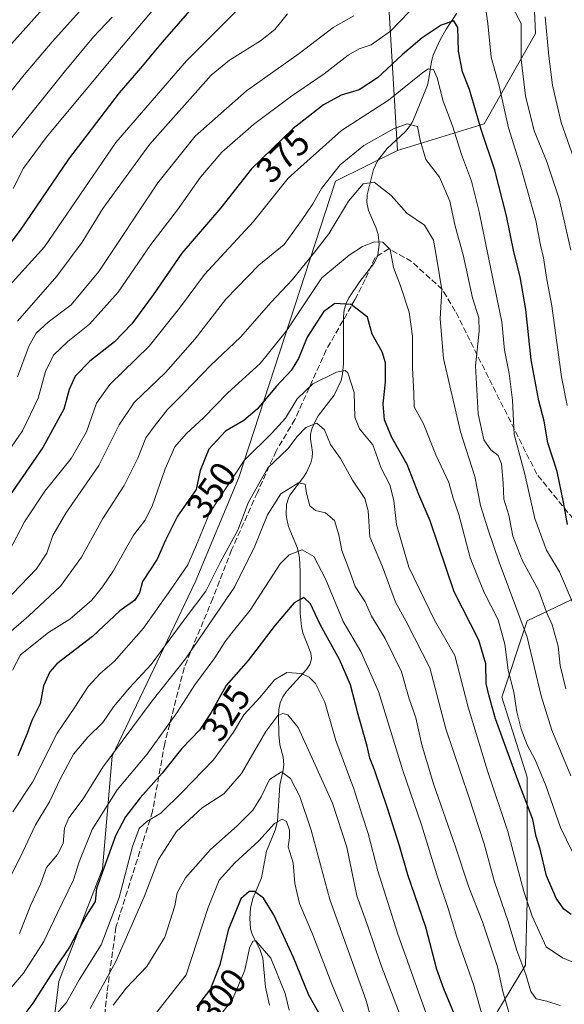
# Model space of a CAD drawing. Units: metres. Extents: x 579728 to 583161, y 4765911 to 4768265.
# Drawn here: x 582842 to 582993, y 4766667 to 4766940 of the extents above; entities that cross this region are included whole.
import ezdxf
from ezdxf.enums import TextEntityAlignment as Align

# ---------------------------------------------------------------- set-up
doc = ezdxf.new("R2010")
doc.units = ezdxf.units.M
doc.header["$MEASUREMENT"] = 0
doc.linetypes.add('DGN Style 3', pattern=[2.307223458686699, 1.648016756204785, -0.6592067024819142])
for name, color, linetype, lineweight in [('Arbolado forestal CxS', 92, 'Continuous', 0), ('Corriente natural lineal', 142, 'Continuous', 13), ('Curva de nivel maestra', 30, 'Continuous', 30), ('Curva de nivel normal', 30, 'Continuous', 0), ('Pastizal CxS', 92, 'Continuous', 0), ('Rótulo de curva de nivel directora', 7, 'Continuous', 0), ('Senda', 7, 'DGN Style 3', 0)]:
    doc.layers.add(name, color=color, linetype=linetype, lineweight=lineweight)
doc.styles.add('Style-Arial', font='txt')

msp = doc.modelspace()

# ---------------------------------------------------------------- linework, layer by layer
at = {"layer": 'Arbolado forestal CxS', "color": 92, "linetype": 'Continuous', "lineweight": 0}
for points in [[(582847.5717000002, 4766629.618899999, 313.594299999997), (582853.0564000001, 4766673.493899999, 323.8766999999934), (582865.1224999996, 4766704.7543, 325.5838999999978), (582867.8649000004, 4766736.014900001, 335.4081000000006), (582890.9003, 4766784.276699999, 342.6921000000002), (582902.9663000006, 4766813.3431, 343.9336000000039), (582929.8409000002, 4766895.608300001, 364.445000000007), (582947.0285, 4766904.114900001, 363.3003999999929), (582971.0295000002, 4766911.497099999, 375.2546000000002), (582985.3344999999, 4766936.602700001, 387.2449999999953), (582983.7748999996, 4766972.4683, 393.1223999999929)], [(582983.7748999996, 4766972.4683, 393.1223999999929), (582985.3344999999, 4766936.602700001, 387.2449999999953), (582971.0295000002, 4766911.497099999, 375.2546000000002), (582947.0285, 4766904.114900001, 363.3003999999929), (582944.4099000003, 4766947.254100001, 385.1682000000001)], [(582983.7748999996, 4766972.4683, 393.1223999999929), (582985.3344999999, 4766936.602700001, 387.2449999999953), (582971.0295000002, 4766911.497099999, 375.2546000000002), (582947.0285, 4766904.114900001, 363.3003999999929)], [(582983.7748999996, 4766972.4683, 393.1223999999929), (582985.3344999999, 4766936.602700001, 387.2449999999953), (582971.0295000002, 4766911.497099999, 375.2546000000002), (582947.0285, 4766904.114900001, 363.3003999999929)], [(582944.4099000003, 4766947.254100001, 385.1682000000001), (582947.0285, 4766904.114900001, 363.3003999999929)], [(582947.0285, 4766904.114900001, 363.3003999999929), (582929.8409000002, 4766895.608300001, 364.445000000007), (582902.9663000006, 4766813.3431, 343.9336000000039), (582890.9003, 4766784.276699999, 342.6921000000002), (582867.8649000004, 4766736.014900001, 335.4081000000006), (582865.1224999996, 4766704.7543, 325.5838999999978), (582853.0564000001, 4766673.493899999, 323.8766999999934), (582847.5717000002, 4766629.618899999, 313.594299999997), (582863.9744999995, 4766592.4835, 295.8337999999931)], [(583087.1096999999, 4766821.111099999, 391.5941000000021), (583066.8938999996, 4766826.1635, 399.2747999999993), (583050.7209000001, 4766822.1229, 402.1269999999931), (583039.5604999998, 4766798.3223, 394.513300000006), (583040.4473000001, 4766783.096700001, 389.2073999999994), (583024.4395000003, 4766780.6951, 385.6802000000025), (583006.2445, 4766784.737299999, 377.5028000000021), (582990.9363000002, 4766777.4187, 366.4235999999946), (582982.9962999999, 4766773.6231, 360.897299999997), (582975.9203000005, 4766752.4035, 351.8325999999943), (582982.9959000006, 4766730.173699999, 352.0170999999973), (582982.9955000002, 4766695.8189, 344.8086999999941), (582982.5181, 4766677.990499999, 340.5209000000032), (582961.5088999998, 4766643.350500001, 320.8328000000038), (582938.2084999997, 4766614.3543, 298.2825000000012), (582926.5292999997, 4766579.317299999, 283.2526000000071), (582930.0966999996, 4766546.9397, 277.0341000000044), (582934.7494999999, 4766534.3157, 273.5454000000027), (582949.9989, 4766495.194900001, 259.3323999999994), (582947.7559000002, 4766483.213500001, 253.2906999999978)], [(583087.1096999999, 4766821.111099999, 391.5941000000021), (583066.8938999996, 4766826.1635, 399.2747999999993), (583050.7209000001, 4766822.1229, 402.1269999999931), (583039.5604999998, 4766798.3223, 394.513300000006), (583040.4473000001, 4766783.096700001, 389.2073999999994), (583024.4395000003, 4766780.6951, 385.6802000000025), (583006.2445, 4766784.737299999, 377.5028000000021), (582990.9363000002, 4766777.4187, 366.4235999999946), (582982.9962999999, 4766773.6231, 360.897299999997), (582975.9203000005, 4766752.4035, 351.8325999999943), (582982.9959000006, 4766730.173699999, 352.0170999999973), (582982.9955000002, 4766695.8189, 344.8086999999941), (582982.5181, 4766677.990499999, 340.5209000000032), (582961.5088999998, 4766643.350500001, 320.8328000000038), (582938.2084999997, 4766614.3543, 298.2825000000012), (582926.5292999997, 4766579.317299999, 283.2526000000071), (582930.0966999996, 4766546.9397, 277.0341000000044), (582934.7494999999, 4766534.3157, 273.5454000000027), (582949.9989, 4766495.194900001, 259.3323999999994), (582947.7559000002, 4766483.213500001, 253.2906999999978)], [(582961.5088999998, 4766643.350500001, 320.8328000000038), (582982.5181, 4766677.990499999, 340.5209000000032), (582982.9955000002, 4766695.8189, 344.8086999999941), (582982.9959000006, 4766730.173699999, 352.0170999999973), (582975.9203000005, 4766752.4035, 351.8325999999943), (582982.9962999999, 4766773.6231, 360.897299999997), (582990.9363000002, 4766777.4187, 366.4235999999946), (583006.2445, 4766784.737299999, 377.5028000000021), (583024.4395000003, 4766780.6951, 385.6802000000025), (583040.4473000001, 4766783.096700001, 389.2073999999994), (583039.5604999998, 4766798.3223, 394.513300000006), (583050.7209000001, 4766822.1229, 402.1269999999931), (583066.8938999996, 4766826.1635, 399.2747999999993), (583087.1096999999, 4766821.111099999, 391.5941000000021), (583097.9145000001, 4766801.1931, 389.116399999999), (583110.9650999998, 4766779.817299999, 389.1319999999978), (583130.1939000003, 4766768.7049, 393.6591000000044), (583139.3413000006, 4766767.450999999, 397.3831000000064), (583142.6887999997, 4766492.7259, 272.735400000005)], [(583006.2445, 4766784.737299999, 377.5028000000021), (582990.9363000002, 4766777.4187, 366.4235999999946), (582982.9962999999, 4766773.6231, 360.897299999997), (582975.9203000005, 4766752.4035, 351.8325999999943), (582982.9959000006, 4766730.173699999, 352.0170999999973), (582982.9955000002, 4766695.8189, 344.8086999999941), (582982.5181, 4766677.990499999, 340.5209000000032), (582961.5088999998, 4766643.350500001, 320.8328000000038)]]:
    msp.add_polyline3d(points, dxfattribs=at)
at = {"layer": 'Corriente natural lineal', "color": 142, "linetype": 'Continuous', "lineweight": 13}
msp.add_polyline3d([(582963.5001999997, 4766942.209799999, 376.922900000005), (582960.5016999999, 4766937.7929, 374.9112000000023), (582958.7824999997, 4766934.618799999, 374.0166999999929), (582956.9472000003, 4766930.549900001, 372.4323000000004), (582956.4142000005, 4766928.827500001, 371.8790000000009), (582955.7483000001, 4766924.101299999, 370.1839999999939), (582955.3452000003, 4766922.2667, 369.530899999998), (582951.3103999998, 4766912.272500001, 365.6563000000024), (582950.3688000003, 4766910.791400001, 365.4024999999965), (582949.2175000003, 4766909.4199, 365.0206999999937), (582944.1063000001, 4766904.669399999, 363.8347000000067), (582941.4983000001, 4766901.228, 362.6242999999959), (582940.3388, 4766898.840399999, 361.880799999999), (582938.6069999998, 4766891.8102, 359.4863999999943), (582938.4890000002, 4766889.6644, 358.9036999999953), (582938.9951, 4766887.442500001, 358.3361000000005), (582941.0805000003, 4766882.5305, 356.8622000000032), (582941.6211999999, 4766880.807399999, 356.2771999999969), (582941.8903000001, 4766877.992799999, 355.3591000000015), (582941.5645000003, 4766875.209000001, 354.4391000000033), (582941.2770999996, 4766874.335300001, 354.1533999999957), (582940.4319000002, 4766872.8016, 353.6518000000069), (582936.5149999997, 4766867.8027, 352.1497999999993), (582933.5318999998, 4766863.256200001, 350.8179999999993), (582932.7319999998, 4766861.700099999, 350.2783000000054), (582932.2566999998, 4766859.8958, 349.8399999999965), (582932.0453000005, 4766857.9825, 349.3712999999989), (582932.0060999999, 4766844.9955, 346.1934999999939), (582931.7904000003, 4766842.082900001, 345.3742999999959), (582931.3874000004, 4766840.2479, 344.8454000000056), (582929.4713000003, 4766836.2051, 343.4814999999944), (582925.0164999999, 4766830.506800001, 341.4545000000071), (582923.7569000004, 4766828.140000001, 340.7698999999994), (582923.1359000001, 4766826.6077, 340.2877000000008), (582922.8501000004, 4766825.273200001, 339.8751000000047), (582922.8660000004, 4766824.1469, 339.5271000000066), (582923.4633999999, 4766820.358100001, 338.440499999997), (582923.3640999999, 4766818.9398, 337.9824999999983), (582922.9532000005, 4766817.4473, 337.4557000000059), (582921.7198999999, 4766814.785800001, 336.5310999999929), (582920.9415999996, 4766813.499, 336.1293000000005), (582917.1242000004, 4766808.4507, 334.6879999999946), (582916.7395000001, 4766807.6678, 334.5359999999928), (582916.2554000001, 4766805.887, 334.1310999999987), (582916.1220000006, 4766803.069700001, 333.2759999999981), (582916.3523000004, 4766801.2062, 332.5938000000024), (582916.8811999997, 4766799.4871, 331.8172999999952), (582919.3037, 4766793.738600001, 330.1824999999953), (582919.8219999997, 4766791.061100001, 329.4498000000021), (582920.0085000005, 4766787.287900001, 328.3954999999987), (582920.04, 4766775.746099999, 324.5693000000028), (582920.3415999999, 4766772.004899999, 323.25), (582920.7478999998, 4766770.240300001, 322.6377000000066), (582922.9309, 4766764.591800001, 320.8562999999995), (582923.1248000005, 4766763.0121, 320.4005999999936), (582922.7034, 4766761.471999999, 319.8797999999952), (582921.8065999999, 4766760.060900001, 319.5442999999942), (582916.1935000002, 4766753.935900001, 317.7859999999928), (582915.1610000003, 4766752.467300001, 317.7066999999952), (582914.4544000002, 4766750.8071, 317.4070999999968), (582914.1004999997, 4766748.945800001, 316.834400000007), (582913.9582000002, 4766747.002800001, 316.1141999999964), (582914.0384999998, 4766742.059599999, 314.0390000000043), (582914.3753000004, 4766739.183599999, 312.7712999999931), (582915.2796999998, 4766735.7918, 311.5960999999952), (582915.4654999999, 4766733.6424, 311.0353000000032), (582915.3057000004, 4766732.214400001, 310.6604999999981), (582914.3377, 4766728.0134, 309.5948999999964), (582913.7244999995, 4766717.9878, 306.2932000000001), (582913.0541000003, 4766715.452600001, 305.1517000000022), (582910.6956000002, 4766709.710100001, 303.5274999999965), (582909.2783000004, 4766702.2841, 300.3424999999988), (582906.8836000003, 4766696.5363, 298.7253999999957), (582906.1918000003, 4766693.880000001, 298.3050999999978), (582906.0255000005, 4766691.004799999, 297.6054000000004), (582906.2576000001, 4766688.1436, 296.7024999999995), (582906.7317000004, 4766686.339000001, 295.9983000000066), (582908.8238000004, 4766682.467, 294.9048999999941), (582909.6438999996, 4766680.000600001, 294.4661000000052), (582910.3985000001, 4766671.955700001, 292.6552999999985), (582911.4955000002, 4766666.8915, 291.3714999999939)], dxfattribs=at)
at = {"layer": 'Curva de nivel maestra', "color": 30, "linetype": 'Continuous', "lineweight": 30, "flags": 128}
for points, elevation in [([(582890.5800000001, 4766944.340100001), (582881.6900000004, 4766934.1601), (582875.6799999997, 4766926.9301), (582869.8200000003, 4766920.1501), (582855.7400000002, 4766901.690099999), (582842.3099999996, 4766882.030099999), (582829.6600000003, 4766865.360099999)], 400), ([(582994.2199999997, 4766800.280099999), (582993.1200000001, 4766806.5701), (582991.2800000003, 4766815.0601), (582988.7000000002, 4766823.020099999), (582987.6799999997, 4766829.020099999), (582986.2599999999, 4766834.6801), (582984.1299999999, 4766846.020099999), (582982.5899999999, 4766860.020099999), (582981.0899999999, 4766869.030099999), (582979.25, 4766876.030099999), (582977.2699999996, 4766886.030099999), (582974, 4766898.690099999), (582970.2400000002, 4766909.940099999), (582966.9699999997, 4766921.030099999), (582965.0300000003, 4766925.940099999), (582963.9400000004, 4766931.690099999), (582963.7100000001, 4766938.220100001), (582962.6600000003, 4766940.1501), (582959.1100000005, 4766938.890100001), (582953.9000000004, 4766935.360099999), (582948.3499999996, 4766930.690099999), (582941.4699999997, 4766924.2501), (582936.3399999999, 4766920.970100001), (582931.3899999997, 4766919.4801), (582926.4699999997, 4766916.7501), (582918.04, 4766910.210100001), (582906.4699999997, 4766899.030099999), (582898.0099999999, 4766888.2501), (582887.1900000004, 4766875.620100001), (582879.2199999997, 4766864.030099999), (582873.29, 4766856.030099999), (582868.5, 4766851.020099999), (582861.6699999999, 4766845.6801), (582857.5899999999, 4766841.460100001), (582855.9199999999, 4766837.7601), (582854.3899999997, 4766832.380100001), (582848.5999999996, 4766821.6601), (582836.5800000001, 4766804.350099999)], 375), ([(582995.2199999997, 4766692.100099999), (582993.1799999997, 4766693.540100001), (582991.0099999999, 4766696.640100001), (582988.3899999997, 4766702.780099999), (582986.5700000003, 4766710.190099999), (582985.4800000004, 4766713.7601), (582984.5800000001, 4766718.4301), (582980.4000000004, 4766729.360099999), (582974.2300000004, 4766746.350099999), (582972.4000000004, 4766753.050100001), (582971.6299999999, 4766756.2401), (582971.5099999999, 4766761.6801), (582969.6200000001, 4766768.220100001), (582962.7599999999, 4766781.620100001), (582956.04, 4766801.300100001), (582952.9500000002, 4766808.640100001), (582949.7199999997, 4766816.960100001), (582945.4800000004, 4766824.5001), (582943.4400000004, 4766829.3301), (582943.0800000001, 4766833.800100001), (582943.6500000004, 4766839.870100001), (582943.6699999999, 4766845.1801), (582942.7199999997, 4766848.2301), (582939.9699999997, 4766853.1601), (582938.7000000002, 4766857.890100001), (582934.1200000001, 4766861.380100001), (582929.6299999999, 4766861.6601), (582926.5, 4766859.380100001), (582921.9100000003, 4766852.3201), (582919.5800000001, 4766846.380100001), (582917.54, 4766843.090100001), (582913.4500000002, 4766838.6801), (582908.0499999998, 4766832.350099999), (582904.3399999999, 4766829.2301), (582899.2999999998, 4766826.200099999), (582894.7000000002, 4766821.2301), (582892.25, 4766815.350099999), (582891.1299999999, 4766810.020099999), (582886, 4766802.6801), (582882.6799999997, 4766796.020099999), (582880.2800000003, 4766790.7301), (582876.25, 4766784.540100001), (582875.4600000001, 4766781.4001), (582874.1299999999, 4766779.350099999), (582869.9900000002, 4766776.3301), (582862.3499999996, 4766769.2601), (582852.5199999996, 4766761.6601), (582850.5499999998, 4766759.450099999), (582848.79, 4766755.5601), (582847.8600000005, 4766750.540100001), (582845.5599999996, 4766745.9001), (582844.2800000003, 4766742.340100001), (582841.6500000004, 4766736.090100001)], 350), ([(582962.7999999998, 4766664.300100001), (582959.8300000001, 4766671.5001), (582957.9100000003, 4766676.800100001), (582954.8799999999, 4766688.550100001), (582949.9100000003, 4766703.0701), (582947.5599999996, 4766711.1801), (582944.2599999999, 4766721.620100001), (582940.5999999996, 4766732.2301), (582939.2999999998, 4766735.470100001), (582938.6100000005, 4766738.780099999), (582936.0999999996, 4766747.610099999), (582934, 4766755.840100001), (582930.9299999997, 4766762.8201), (582925.6799999997, 4766772.380100001), (582922.9100000003, 4766778.3301), (582921.0599999996, 4766780.0801), (582918.3399999999, 4766778.550100001), (582913.0999999996, 4766772.360099999), (582905.5800000001, 4766762.5701), (582899.4800000004, 4766755.6601), (582895.29, 4766748.170100001), (582892.0300000003, 4766743.210100001), (582887.1900000004, 4766738.1501), (582881.7000000002, 4766731.350099999), (582875.6399999997, 4766724.4801), (582871.4900000002, 4766719.1801), (582868.7699999996, 4766713.9301), (582863.5099999999, 4766699.340100001), (582863.1299999999, 4766695.670100001), (582860.5499999998, 4766691.670100001), (582856.0300000003, 4766683.0101), (582852.1900000004, 4766677.460100001), (582845.8099999996, 4766667.4801), (582841.4199999999, 4766661.600099999)], 325), ([(582925.6399999997, 4766663.9301), (582922.4000000004, 4766669.710100001), (582918.1600000003, 4766680.130100001), (582912.7300000004, 4766692.030099999), (582909.8499999996, 4766696.5801), (582907.3300000001, 4766698.4901), (582905.8899999997, 4766698.470100001), (582903.5, 4766696.420100001), (582900.0099999999, 4766687.780099999), (582897.7199999997, 4766678.120100001), (582895.1500000004, 4766671.460100001), (582891.2199999997, 4766666.350099999)], 300)]:
    msp.add_lwpolyline(points, dxfattribs=dict(at, elevation=elevation))
at = {"layer": 'Curva de nivel normal', "color": 30, "linetype": 'Continuous', "lineweight": 0, "flags": 128}
for points, elevation in [([(582863.8399999999, 4766948.480000001), (582851.1699999999, 4766934.279999999), (582843.3899999997, 4766925.16), (582830.0899999999, 4766908.600000001)], 415), ([(582970.9199999999, 4766947.859999999), (582972.0999999996, 4766939.359999999), (582972.9900000002, 4766930.039999999), (582975.1799999997, 4766922.060000001), (582977.8399999999, 4766910.369999999), (582981.2300000004, 4766899.539999999), (582985.3899999997, 4766884.730000001), (582986.6600000003, 4766877.869999999), (582987.5300000003, 4766874.359999999), (582988.4800000004, 4766868.359999999), (582989.8600000005, 4766861.02), (582992.5499999998, 4766841.350000001), (582994.1299999999, 4766833.350000001)], 380), ([(582903.4800000004, 4766944.01), (582888.4500000002, 4766929.01), (582868.8399999999, 4766906.310000001), (582849.0499999998, 4766877.369999999), (582837.5, 4766864.600000001)], 395), ([(582840.3700000001, 4766893.59), (582843.2400000002, 4766899.25), (582849.5499999998, 4766907.689999999), (582868.4199999999, 4766930.359999999), (582881.4800000004, 4766946.029999999)], 405), ([(582978.2199999997, 4766945.27), (582981.3300000001, 4766939.359999999), (582981.3300000001, 4766929.390000001), (582982.4900000002, 4766919.26), (582984.9100000003, 4766909.550000001), (582988.3200000003, 4766901.210000001), (582991.9199999999, 4766890.730000001), (582995.1100000005, 4766876.5)], 385), ([(582835.0700000003, 4766815.02), (582842.9900000002, 4766826.350000001), (582847.2599999999, 4766835.380000001), (582849.3499999996, 4766842.789999999), (582851.5300000003, 4766847.279999999), (582855.5, 4766851.16), (582861.5, 4766855.949999999), (582869.4800000004, 4766864.77), (582878.54, 4766878.050000001), (582885.9400000004, 4766887.689999999), (582892.3399999999, 4766896.689999999), (582898.2599999999, 4766903.689999999), (582907.0999999996, 4766911.359999999), (582917.29, 4766919.039999999), (582926.7000000002, 4766925.42), (582933.3200000003, 4766930.550000001), (582936.3600000005, 4766932.300000001), (582939.6799999997, 4766933.439999999), (582945.0999999996, 4766937.279999999), (582950.2199999997, 4766942.58)], 380), ([(582848.6299999999, 4766943.460000001), (582837.6299999999, 4766931.130000001)], 420), ([(582841.54, 4766856.76), (582852.5, 4766869.220000001), (582859.5099999999, 4766878.689999999), (582865.2100000001, 4766888.029999999), (582878.2000000002, 4766905.810000001), (582895.2800000003, 4766925.01), (582900.4199999999, 4766929.17), (582909.0199999996, 4766934.560000001), (582913.0099999999, 4766937.689999999), (582916.4800000004, 4766942.029999999)], 390), ([(582841.6100000005, 4766841.350000001), (582844.79, 4766850.02), (582846.7100000001, 4766853.470000001), (582850.0599999996, 4766856.52), (582856.5, 4766861.310000001), (582864.1699999999, 4766870.51), (582880.5, 4766895.17), (582890.8399999999, 4766908.060000001), (582905.1299999999, 4766920.65), (582919.75, 4766931.039999999), (582929.1399999997, 4766938.300000001), (582934.8799999999, 4766941.460000001)], 385), ([(582839.9900000002, 4766907.689999999), (582854.5199999996, 4766925.9), (582862.6399999997, 4766935.65), (582867.8399999999, 4766941.140000001)], 410), ([(582988, 4766941.220000001), (582989.04, 4766930.310000001), (582990.0199999996, 4766922.25), (582992.4699999997, 4766911.9), (582995.8099999996, 4766902.180000001)], 390), ([(582995.4600000001, 4766778.939999999), (582991.9900000002, 4766787.16), (582988.3600000005, 4766793.199999999), (582985.0800000001, 4766802.029999999), (582982.25, 4766814.640000001), (582979.3600000005, 4766825.34), (582978.8799999999, 4766834.810000001), (582978.0300000003, 4766842.199999999), (582976.7400000002, 4766848.689999999), (582975.9600000001, 4766856.57), (582973.0700000003, 4766870.380000001), (582969.7100000001, 4766887.130000001), (582967.5099999999, 4766895.619999999), (582964.7699999996, 4766902.970000001), (582962.2999999998, 4766910.960000001), (582959.6600000003, 4766917.84), (582958.0300000003, 4766924.279999999), (582957.0199999996, 4766926.609999999), (582955.6100000005, 4766926.77), (582954, 4766925.789999999), (582944.4900000002, 4766918.08), (582931.4400000004, 4766909.689999999), (582916.7199999997, 4766896.439999999), (582907.0899999999, 4766884.42), (582893.5, 4766869.74), (582886.5, 4766860.4), (582878.1399999997, 4766849.859999999), (582867.1799999997, 4766839.16), (582863.5099999999, 4766834.02), (582860.6799999997, 4766826.02), (582856.4800000004, 4766818.680000001), (582849.1299999999, 4766809.609999999), (582843.4900000002, 4766801.060000001), (582839.1399999997, 4766792.74)], 370), ([(582837.9900000002, 4766778.730000001), (582846.8600000005, 4766788.039999999), (582849.7000000002, 4766792.390000001), (582851.4100000003, 4766797.25), (582854.9800000004, 4766803.460000001), (582864.1500000004, 4766816.699999999), (582869.75, 4766828.02), (582873.9800000004, 4766834.220000001), (582882.6600000003, 4766842.480000001), (582890.8300000001, 4766851.84), (582899.4000000004, 4766862.83), (582908.5300000003, 4766872.310000001), (582915.54, 4766878.029999999), (582920.4000000004, 4766884.689999999), (582923.54, 4766889.279999999), (582925.9500000002, 4766893.57), (582931.1299999999, 4766900.100000001), (582937.6799999997, 4766905.49), (582945.8600000005, 4766910.119999999), (582949.7100000001, 4766911.5), (582952.54, 4766910.779999999), (582953.29, 4766906.960000001), (582954.9000000004, 4766901.640000001), (582958.7000000002, 4766896.689999999), (582961.5599999996, 4766890.08), (582963.0300000003, 4766883.109999999), (582965.2599999999, 4766875.199999999), (582967.8700000001, 4766863.25), (582969.54, 4766857.689999999), (582969.7100000001, 4766854.02), (582968.6699999999, 4766844.359999999), (582969.3600000005, 4766831.029999999), (582970.9500000002, 4766823.789999999), (582972.8799999999, 4766821.050000001), (582974.9500000002, 4766819.449999999), (582975.9000000004, 4766817.180000001), (582976.3700000001, 4766811.800000001), (582976.5599999996, 4766807.350000001), (582977.9000000004, 4766802.949999999), (582979.04, 4766797.060000001), (582981.6200000001, 4766790.460000001), (582986.25, 4766781.9), (582988.3200000003, 4766776), (582989.9000000004, 4766772.480000001), (582991.5999999996, 4766766.539999999), (582992.1900000004, 4766761.17), (582993.7199999997, 4766754.76)], 365), ([(582834.6799999997, 4766766.42), (582844.7400000002, 4766775.02), (582853.5199999996, 4766783.189999999), (582859.3300000001, 4766791.220000001), (582865.2599999999, 4766801.949999999), (582871.1900000004, 4766811.140000001), (582874.9199999999, 4766818.710000001), (582877.1699999999, 4766824.350000001), (582879.5, 4766827.49), (582883.1699999999, 4766832.230000001), (582887.8399999999, 4766836.890000001), (582895.1699999999, 4766844.59), (582903.4500000002, 4766852.310000001), (582912, 4766862.029999999), (582917.9199999999, 4766868.359999999), (582924.1100000005, 4766876.029999999), (582927.9600000001, 4766881.029999999), (582933.4199999999, 4766890.029999999), (582937.5, 4766894.83), (582940.5700000003, 4766895.32), (582945.2800000003, 4766891.600000001), (582949.5899999999, 4766886.74), (582954.5199999996, 4766883.42), (582956.9699999997, 4766879.210000001), (582958.0300000003, 4766873.42), (582959.3399999999, 4766865.460000001), (582958.8099999996, 4766857.359999999), (582959.7400000002, 4766846.359999999), (582964.5099999999, 4766826.02), (582968.5099999999, 4766813.680000001), (582970.0800000001, 4766805.560000001), (582972.2100000001, 4766798.869999999), (582975.2599999999, 4766789.9), (582982.9900000002, 4766769.02), (582986.8799999999, 4766752.82), (582989.7999999998, 4766743.220000001), (582995.1299999999, 4766730.600000001)], 360), ([(582995.5700000003, 4766709.4), (582992.2199999997, 4766716.26), (582988.1799999997, 4766727.890000001), (582985.2599999999, 4766734.980000001), (582982.9900000002, 4766739.15), (582981.3099999996, 4766743.480000001), (582980.1299999999, 4766748.300000001), (582979.3200000003, 4766753.82), (582977.7400000002, 4766759.939999999), (582976.8399999999, 4766767.109999999), (582974.9800000004, 4766773.890000001), (582971.04, 4766781.49), (582967.2100000001, 4766791.039999999), (582964, 4766803.100000001), (582962.4800000004, 4766807.680000001), (582961.2400000002, 4766812.02), (582957.6299999999, 4766819.680000001), (582954.1900000004, 4766828.310000001), (582951.6200000001, 4766832.960000001), (582951.5199999996, 4766836.730000001), (582951.1699999999, 4766843.789999999), (582951.2199999997, 4766852.59), (582950.25, 4766859.289999999), (582947.8899999997, 4766866.59), (582945.9199999999, 4766871.689999999), (582944.9699999997, 4766876.630000001), (582942.9100000003, 4766878.720000001), (582940.5899999999, 4766878.82), (582937.3399999999, 4766877.51), (582933.5999999996, 4766875.08), (582926.04, 4766868.800000001), (582916.1900000004, 4766854.100000001), (582908.9100000003, 4766844.99), (582899.9400000004, 4766836.869999999), (582893.2999999998, 4766830.050000001), (582888.3600000005, 4766825.52), (582885.2599999999, 4766821.859999999), (582882.5499999998, 4766815.810000001), (582878.9100000003, 4766805.369999999), (582876.9199999999, 4766801.439999999), (582873.7599999999, 4766797.369999999), (582868.0999999996, 4766787.33), (582865.1799999997, 4766783.02), (582862.2300000004, 4766779.289999999), (582856.0800000001, 4766774.09), (582850.1600000003, 4766770.350000001), (582842.3600000005, 4766764.16), (582840.1600000003, 4766759.9)], 355), ([(582840.2800000003, 4766720.58), (582845.7199999997, 4766728.84), (582852.5700000003, 4766742.460000001), (582857.4400000004, 4766749.65), (582861.1600000003, 4766755.350000001), (582864.5099999999, 4766759), (582868.3600000005, 4766762.27), (582876.5199999996, 4766771.58), (582884.1399999997, 4766782.289999999), (582888.8499999996, 4766789.100000001), (582891.5099999999, 4766795.289999999), (582894.8399999999, 4766803.5), (582904.4800000004, 4766818.100000001), (582912.2800000003, 4766825.720000001), (582915.9299999997, 4766829.869999999), (582919.1900000004, 4766835.210000001), (582923.4800000004, 4766839.380000001), (582930.0800000001, 4766842.609999999), (582932.4800000004, 4766843.029999999), (582933.2300000004, 4766842.390000001), (582935.0199999996, 4766836.980000001), (582935.1299999999, 4766830.16), (582936.4500000002, 4766826.9), (582940.1699999999, 4766822.4), (582942.4800000004, 4766815.939999999), (582944.8499999996, 4766811.32), (582946, 4766807.01), (582946.7400000002, 4766800.359999999), (582950.1799999997, 4766788.5), (582957.29, 4766773.76), (582962.8799999999, 4766763.930000001), (582966.5899999999, 4766749.59), (582971.9800000004, 4766731.930000001), (582977.6699999999, 4766715.119999999), (582982.04, 4766698.449999999), (582984.4199999999, 4766691.67), (582988.2999999998, 4766683.16), (582992.8399999999, 4766680.100000001), (582996.1500000004, 4766678.640000001)], 345), ([(582839.7400000002, 4766702.689999999), (582843, 4766709.480000001), (582846.5599999996, 4766717), (582850.4900000002, 4766723.34), (582853.4199999999, 4766729.66), (582857.1100000005, 4766736.630000001), (582861.0499999998, 4766741.33), (582865.2400000002, 4766745.350000001), (582868.2000000002, 4766749.680000001), (582872.6500000004, 4766755.02), (582878.6900000004, 4766761.480000001), (582888.0599999996, 4766774.199999999), (582893.8200000003, 4766781.84), (582897.8200000003, 4766789.779999999), (582902.7000000002, 4766798.710000001), (582905.5899999999, 4766806.350000001), (582911.0700000003, 4766816.02), (582916.5700000003, 4766821.289999999), (582919.2100000001, 4766824.76), (582921.5599999996, 4766827.24), (582924.6399999997, 4766828.460000001), (582926.7300000004, 4766826.58), (582928.4000000004, 4766822.57), (582931.1699999999, 4766818.66), (582934.4800000004, 4766812.65), (582937.9900000002, 4766807.52), (582938.9000000004, 4766804.16), (582939.3600000005, 4766796.91), (582942.8799999999, 4766788.57), (582946.4500000002, 4766778.75), (582949.3300000001, 4766773.609999999), (582951.7199999997, 4766768.890000001), (582956.0300000003, 4766760.529999999), (582960.4699999997, 4766743.58), (582966.8399999999, 4766724.77), (582971.0899999999, 4766711.720000001), (582973.9100000003, 4766701.17), (582977.7599999999, 4766690.16), (582980.1100000005, 4766682.08), (582982.6600000003, 4766675.480000001), (582984.04, 4766670.710000001), (582985.4900000002, 4766668.699999999), (582988.4100000003, 4766668.08), (582992.1799999997, 4766666.859999999)], 340), ([(582978.2699999996, 4766663.730000001), (582976.2699999996, 4766670.74), (582974.7599999999, 4766677.609999999), (582970.5599999996, 4766690.07), (582966.8200000003, 4766699.67), (582962.9900000002, 4766711.17), (582957.0099999999, 4766728.33), (582953.7800000003, 4766739.17), (582952.0599999996, 4766746.680000001), (582950.29, 4766751.939999999), (582948.0800000001, 4766759.4), (582943.5499999998, 4766768.689999999), (582939.7800000003, 4766774.850000001), (582938.0800000001, 4766778.9), (582935.2599999999, 4766783.100000001), (582933.5199999996, 4766788.039999999), (582931.5700000003, 4766793.119999999), (582930.7599999999, 4766797.439999999), (582929.5099999999, 4766801.470000001), (582927.0599999996, 4766803.529999999), (582924.29, 4766804.199999999), (582922.7300000004, 4766805.51), (582921.7699999996, 4766809.02), (582921.4199999999, 4766811.529999999), (582919.5499999998, 4766811.9), (582914.6500000004, 4766808.880000001), (582910.9199999999, 4766803.02), (582907.4699999997, 4766794.350000001), (582901.7800000003, 4766782.890000001), (582888.1900000004, 4766763.01), (582878.9400000004, 4766751.430000001), (582865.25, 4766732.970000001), (582859.8099999996, 4766724.199999999), (582855.79, 4766718.930000001), (582854.5800000001, 4766716.039999999), (582854.2599999999, 4766711.83), (582852.6799999997, 4766708.77), (582849.5700000003, 4766705.17), (582847.9800000004, 4766700.550000001), (582845.2800000003, 4766694.800000001), (582842.1399999997, 4766686.84)], 335), ([(582972.4800000004, 4766657.220000001), (582968.0599999996, 4766672.619999999), (582963.5, 4766685.82), (582961.0800000001, 4766693.730000001), (582957.9800000004, 4766702.789999999), (582953.6900000004, 4766717.01), (582948.5199999996, 4766732.039999999), (582941.7000000002, 4766753.99), (582936.8799999999, 4766765.08), (582931.9199999999, 4766773.430000001), (582927.0499999998, 4766785.230000001), (582923.8099999996, 4766791.42), (582920.5999999996, 4766793.300000001), (582916.9500000002, 4766791.890000001), (582914.5, 4766789.4), (582906.1699999999, 4766776.560000001), (582901.5, 4766770.859999999), (582899.1699999999, 4766767.859999999), (582896.3300000001, 4766763.33), (582890.75, 4766755.82), (582885.8200000003, 4766748.050000001), (582877.4600000001, 4766736.460000001), (582869.2400000002, 4766726.66), (582862.2800000003, 4766715.66), (582858.6600000003, 4766706.67), (582857.0999999996, 4766701.67), (582852.5599999996, 4766692.34), (582848.8799999999, 4766684.640000001), (582843.2300000004, 4766675.84), (582837.9000000004, 4766669.550000001)], 330), ([(582956.2800000003, 4766660.970000001), (582952.3399999999, 4766671.83), (582949.8300000001, 4766679.180000001), (582947.0800000001, 4766686.66), (582941.5099999999, 4766704.25), (582938.8300000001, 4766714.560000001), (582937.2000000002, 4766719.65), (582934.8600000005, 4766727), (582929.8799999999, 4766740.34), (582926.8099999996, 4766751), (582924.2599999999, 4766756.24), (582922.4900000002, 4766758), (582920.3799999999, 4766758.980000001), (582916.2999999998, 4766759.24), (582912.8700000001, 4766757.24), (582908.9299999997, 4766752.439999999), (582904.3499999996, 4766747.52), (582901.4699999997, 4766742.680000001), (582895.9199999999, 4766735.01), (582887.2199999997, 4766726.039999999), (582881.3600000005, 4766720.210000001), (582877.5, 4766717.869999999), (582875.29, 4766715.960000001), (582873.4400000004, 4766710.930000001), (582869.7800000003, 4766696.789999999), (582864.75, 4766683.66), (582858.7100000001, 4766673.970000001), (582855.1799999997, 4766667.689999999), (582851.2199999997, 4766663.140000001)], 320), ([(582948, 4766663.439999999), (582942.4100000003, 4766678.25), (582938.8499999996, 4766688.609999999), (582935.75, 4766697.25), (582932.9400000004, 4766710.779999999), (582928.9600000001, 4766722.970000001), (582924.1200000001, 4766733.66), (582919.4199999999, 4766744.02), (582916.5599999996, 4766747.539999999), (582915.2000000002, 4766747.91), (582913.8200000003, 4766747.310000001), (582910.4699999997, 4766742.92), (582903.6900000004, 4766731.25), (582898.7999999998, 4766725.550000001), (582892.8399999999, 4766721.65), (582885.6799999997, 4766715.16), (582880.6900000004, 4766707.34), (582876.7400000002, 4766697.01), (582868.8399999999, 4766679.01), (582861.7599999999, 4766666.01)], 315), ([(582943.0499999998, 4766650.74), (582938.2999999998, 4766668.25), (582928.2199999997, 4766696.26), (582923.0899999999, 4766715.49), (582919.9000000004, 4766724.82), (582917.2800000003, 4766729.869999999), (582914.8399999999, 4766731.710000001), (582911.5, 4766729.52), (582909.1699999999, 4766724.710000001), (582906.8399999999, 4766721.08), (582902.5, 4766716.74), (582895.1600000003, 4766710.15), (582888.2000000002, 4766702.289999999), (582885.8799999999, 4766698.060000001), (582885.2300000004, 4766694.449999999), (582882.4699999997, 4766685.77), (582877.4400000004, 4766677.67), (582871.7199999997, 4766671.67), (582868.0999999996, 4766666.9)], 310), ([(582932.7100000001, 4766663.4), (582928.79, 4766672.74), (582923.5300000003, 4766686.49), (582919.8600000005, 4766695.140000001), (582918.5300000003, 4766700.699999999), (582918.0899999999, 4766706.430000001), (582916.7000000002, 4766710.9), (582917.0199999996, 4766713.350000001), (582917.04, 4766715.539999999), (582916.1699999999, 4766717.890000001), (582915, 4766718.52), (582912.8399999999, 4766717.390000001), (582908.5, 4766712.52), (582901.8399999999, 4766706.390000001), (582897.5199999996, 4766701.66), (582894.4299999997, 4766693.99), (582888.3899999997, 4766675.34), (582878.8799999999, 4766663.24)], 305), ([(582916.9400000004, 4766665.5), (582915.7999999998, 4766670.189999999), (582911.8799999999, 4766679.99), (582907.7300000004, 4766684.75), (582906.8799999999, 4766684.710000001), (582905.9199999999, 4766682.779999999), (582904.6100000005, 4766676.67), (582901.1799999997, 4766668.34), (582896.6500000004, 4766662.720000001)], 295)]:
    msp.add_lwpolyline(points, dxfattribs=dict(at, elevation=elevation))
at = {"layer": 'Pastizal CxS', "color": 92, "linetype": 'Continuous', "lineweight": 0}
for points in [[(582944.4099000003, 4766947.254100001, 385.1682000000001), (582947.0285, 4766904.114900001, 363.3003999999929), (582929.8409000002, 4766895.608300001, 364.445000000007), (582902.9663000006, 4766813.3431, 343.9336000000039), (582890.9003, 4766784.276699999, 342.6921000000002), (582867.8649000004, 4766736.014900001, 335.4081000000006), (582865.1224999996, 4766704.7543, 325.5838999999978), (582853.0564000001, 4766673.493899999, 323.8766999999934), (582847.5717000002, 4766629.618899999, 313.594299999997), (582863.9744999995, 4766592.4835, 295.8337999999931), (582827.8344999999, 4766589.727299999, 303.600099999996)], [(582944.4099000003, 4766947.254100001, 385.1682000000001), (582947.0285, 4766904.114900001, 363.3003999999929)], [(582947.0285, 4766904.114900001, 363.3003999999929), (582929.8409000002, 4766895.608300001, 364.445000000007), (582902.9663000006, 4766813.3431, 343.9336000000039), (582890.9003, 4766784.276699999, 342.6921000000002), (582867.8649000004, 4766736.014900001, 335.4081000000006), (582865.1224999996, 4766704.7543, 325.5838999999978), (582853.0564000001, 4766673.493899999, 323.8766999999934), (582847.5717000002, 4766629.618899999, 313.594299999997), (582863.9744999995, 4766592.4835, 295.8337999999931)]]:
    msp.add_polyline3d(points, dxfattribs=at)
at = {"layer": 'Senda', "color": 7, "linetype": 'DGN Style 3', "lineweight": 0}
msp.add_polyline3d([(583005.8967000004, 4766789.327299999, 383.4348000000027), (582985.6558999997, 4766814.330499999, 380.0432000000001), (582963.0340999998, 4766859.574300001, 376.9189000000042), (582959.4621000001, 4766865.5273, 371.7697000000044), (582950.9301000005, 4766873.300100001, 373.9130000000005), (582944.6201, 4766876.870100001, 368.0963999999949), (582940.7801000001, 4766874.4001, 371.875), (582938.0401, 4766868.350099999, 377.536300000007), (582935.2901, 4766862.860099999, 377.9391000000033), (582927.2401000002, 4766848.7601, 372.1882999999943), (582918.5500999996, 4766829.5001, 350.8142999999982), (582913.3400999998, 4766820.720100001, 352.4872000000032), (582908.1201, 4766809.190099999, 350.0096000000049), (582900.9901000002, 4766793.2601, 349.0424999999959), (582895.7701000003, 4766779.8101, 345.4527999999991), (582887.8101000004, 4766760.590100001, 342.4336000000039), (582882.4101, 4766739.540100001, 340.1459000000032), (582879.0301000001, 4766720.6501, 334.6484999999957), (582868.8800999997, 4766688.5801, 329.0969999999944), (582866.4101, 4766670.4301, 324.6251000000047), (582864.5500999996, 4766652.670100001, 319.8027000000002)], dxfattribs=at)

# ---------------------------------------------------------------- texts
at = {"layer": 'Rótulo de curva de nivel directora', "color": 7, "linetype": 'Continuous', "lineweight": 0, "style": 'Style-Arial'}
for s, rotation, p in [('375', 44.01784468792643, (582915.2190105994, 4766902.576888326)), ('350', 55.04977013134533, (582895.3561711819, 4766809.923475013)), ('325', 56.68467355696687, (582899.4094533329, 4766748.015338795)), ('300', 52.43690250707631, (582898.0760324955, 4766669.486633362))]:
    msp.add_text(s, height=7.000000000000002, rotation=rotation, dxfattribs=at).set_placement(p, align=Align.MIDDLE_CENTER)

doc.saveas('drawing.dxf')
